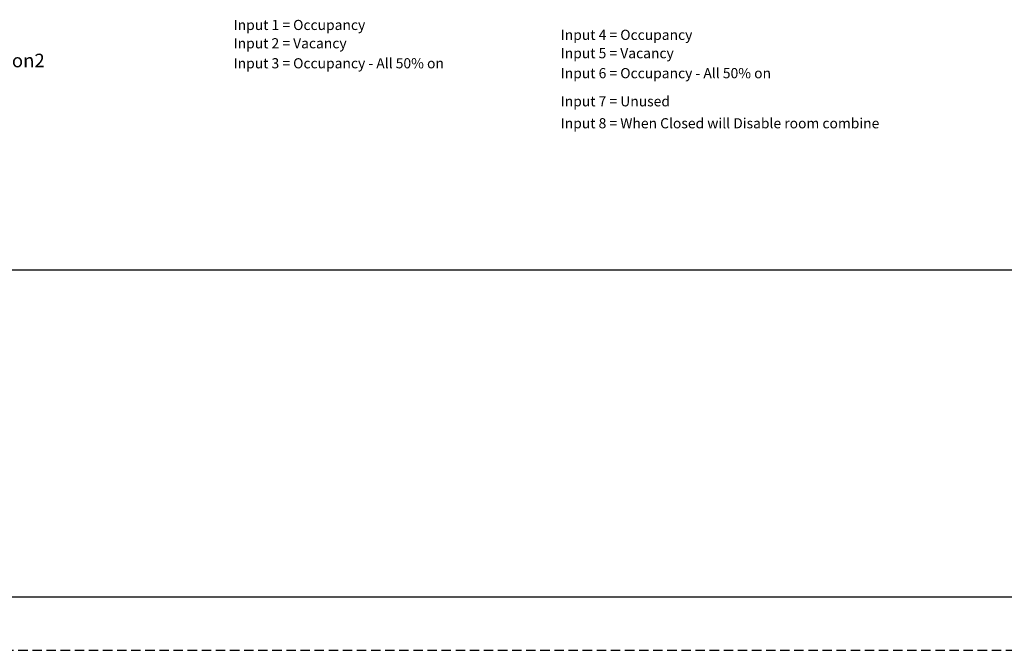
# Model space of a CAD drawing. Units: inches. Extents: x 48 to 467, y 148 to 1128.
# Drawn here: x 99 to 125, y 989 to 1006 of the extents above; entities that cross this region are included whole.
import ezdxf

# ---------------------------------------------------------------- set-up
doc = ezdxf.new("R2010")
doc.units = ezdxf.units.IN
doc.header["$MEASUREMENT"] = 0
doc.linetypes.add('HIDDEN', pattern=[0.375, 0.25, -0.125])
doc.layers.add('1', color=7, linetype='Continuous')
doc.layers.add('TXT', color=7, linetype='Continuous')
doc.layers.add('Print Border', color=6, linetype='HIDDEN', plot=False)
doc.styles.add('SIMPLEX', font='SIMPLEX')

msp = doc.modelspace()

# ---------------------------------------------------------------- linework, layer by layer
at = {"layer": '1'}
for p, q in [((82.022, 999.607), (151.099, 999.607)), ((50.72, 990.911), (260.446, 990.911))]:
    msp.add_line(p, q, dxfattribs=at)
at = {"layer": 'Print Border', "linetype": 'HIDDEN'}
msp.add_line((47.517, 989.485), (262.145, 989.485), dxfattribs=at)

# ---------------------------------------------------------------- texts
at = {"layer": 'TXT', "linetype": 'Continuous', "style": 'SIMPLEX'}
for s, height, p in [('Input 1 = Occupancy ', 0.27053, (104.989, 1005.988)), ('Input 4 = Occupancy ', 0.27053, (113.684, 1005.725)), ('Input 2 = Vacancy', 0.27053, (104.989, 1005.5)), ('with raise/lower press-n-hold dimming, optional Touch Screen Station2', 0.3607, (83.563, 1004.997)), ('Input 3 = Occupancy - All 50% on', 0.27053, (104.989, 1004.968)), ('Input 5 = Vacancy', 0.27053, (113.684, 1005.237)), ('Input 6 = Occupancy - All 50% on', 0.27053, (113.684, 1004.705)), ('Input 7 = Unused', 0.27053, (113.684, 1003.957)), ('Input 8 = When Closed will Disable room combine ', 0.27053, (113.684, 1003.372))]:
    msp.add_text(s, height=height, dxfattribs=at).set_placement(p)

doc.saveas('drawing.dxf')
